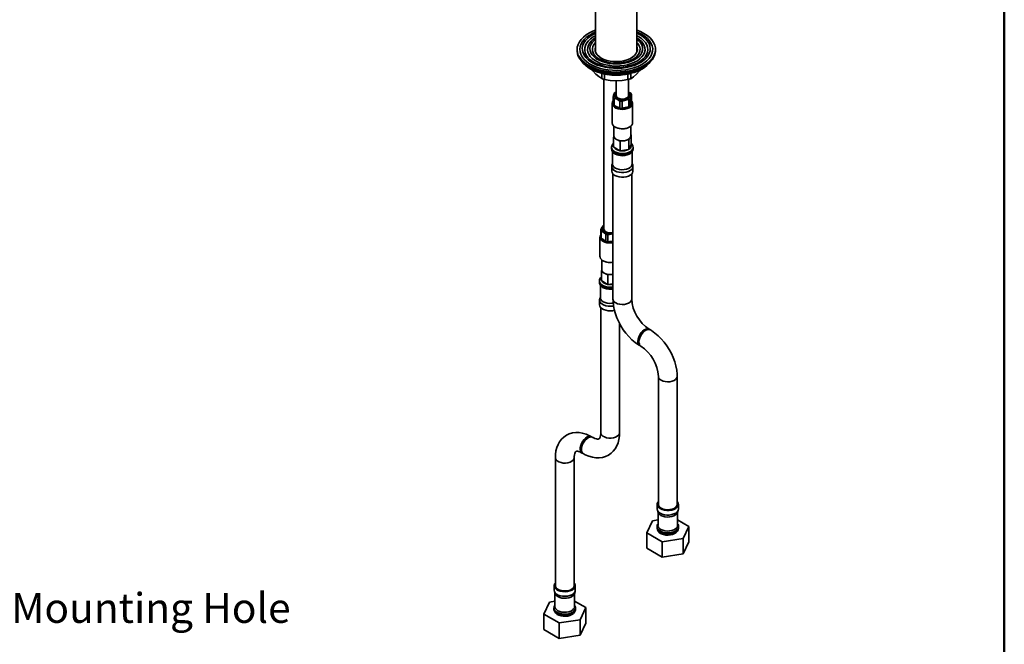
# Model space of a CAD drawing. Units: millimetres. Extents: x 10 to 207, y 5 to 292.
# Drawn here: x 126 to 205, y 48 to 98 of the extents above; entities that cross this region are included whole.
import ezdxf

# ---------------------------------------------------------------- set-up
doc = ezdxf.new("R2010")
doc.units = ezdxf.units.MM
doc.layers.add('5', color=179, linetype='Continuous')
doc.layers.add('SLD-0', color=179, linetype='Continuous')
doc.styles.add('SLDTEXTSTYLE0', font='TXT', dxfattribs={"width": 0.605})

msp = doc.modelspace()

# ---------------------------------------------------------------- linework, layer by layer
at = {"color": 7, "linetype": 'Continuous', "lineweight": 35}
for p, q in [((172.398, 99.017), (172.398, 95.043)), ((175.703, 95.043), (175.703, 99.017)), ((170.926, 95.24), (170.926, 95.138)), ((172.366, 95.189), (172.398, 95.335)), ((177.176, 95.138), (177.176, 95.24)), ((176.591, 94.083), (176.616, 94.108)), ((172.889, 93.329), (172.889, 92.909)), ((173.065, 92.848), (173.065, 80.896)), ((173.115, 93.277), (173.115, 92.833)), ((174.037, 92.73), (174.037, 91.562)), ((174.978, 93.274), (174.978, 92.831)), ((175.037, 91.562), (175.037, 92.848)), ((175.205, 93.325), (175.205, 92.906)), ((173.812, 90.846), (173.812, 91.429)), ((173.873, 91.338), (173.873, 90.756)), ((174.037, 91.858), (174.007, 91.847)), ((174.342, 90.539), (174.342, 91.122)), ((174.508, 91.108), (174.508, 90.525)), ((175.2, 91.742), (175.037, 91.838)), ((175.066, 90.651), (175.066, 91.234)), ((175.172, 91.31), (175.172, 90.727)), ((175.262, 91.069), (175.262, 91.652)), ((173.724, 90.928), (173.724, 89.377)), ((173.873, 90.756), (173.988, 90.724)), ((173.988, 90.724), (174.227, 90.614)), ((174.227, 90.614), (174.342, 90.539)), ((174.508, 90.525), (174.645, 90.577)), ((174.645, 90.577), (174.929, 90.642)), ((174.929, 90.642), (175.066, 90.651)), ((175.172, 90.727), (175.194, 90.832)), ((175.194, 90.832), (175.24, 91.007)), ((175.24, 91.007), (175.262, 91.069)), ((175.349, 89.377), (175.349, 90.928)), ((173.868, 89.11), (173.868, 88.325)), ((173.962, 89.045), (173.989, 89.03)), ((174.053, 88.997), (173.989, 89.03)), ((175.085, 89.03), (175.111, 89.045)), ((175.206, 88.325), (175.206, 89.11)), ((173.84, 88.207), (173.873, 88.279)), ((173.943, 88.148), (173.84, 88.207)), ((173.84, 87.441), (173.84, 88.207)), ((174.35, 87.913), (174.229, 87.983)), ((175.047, 88.02), (174.884, 87.995)), ((175.087, 88.105), (175.047, 88.02)), ((175.047, 87.254), (175.047, 88.02)), ((175.206, 88.439), (175.234, 88.423)), ((175.234, 88.423), (175.206, 88.362)), ((175.234, 87.657), (175.234, 88.423)), ((173.681, 87.427), (173.681, 87.319)), ((173.84, 87.441), (173.862, 87.429)), ((174.327, 87.16), (173.862, 87.429)), ((174.522, 87.939), (174.35, 87.913)), ((174.35, 87.147), (174.35, 87.913)), ((175.016, 87.25), (174.381, 87.152)), ((175.016, 87.25), (175.047, 87.254)), ((175.047, 87.254), (175.055, 87.273)), ((175.226, 87.64), (175.055, 87.273)), ((175.226, 87.64), (175.234, 87.657)), ((175.393, 87.319), (175.393, 87.427)), ((173.756, 87.089), (173.756, 86.09)), ((174.327, 87.16), (174.35, 87.147)), ((174.35, 87.147), (174.381, 87.152)), ((175.318, 86.09), (175.318, 87.09)), ((173.693, 85.9), (173.693, 85.529)), ((173.756, 86.133), (173.708, 85.992)), ((175.365, 85.992), (175.318, 86.133)), ((175.381, 85.529), (175.381, 85.9)), ((173.787, 85.305), (173.787, 75.322)), ((175.287, 75.322), (175.287, 85.305)), ((173.042, 81.046), (173.065, 81.074)), ((172.752, 80.262), (172.752, 78.71)), ((172.815, 80.278), (172.815, 80.861)), ((172.839, 80.764), (172.839, 80.181)), ((172.839, 80.181), (172.93, 80.136)), ((172.93, 80.136), (173.119, 79.998)), ((173.21, 79.91), (173.21, 80.493)), ((173.367, 80.457), (173.367, 79.874)), ((173.119, 79.998), (173.21, 79.91)), ((173.367, 79.874), (173.512, 79.907)), ((173.512, 79.907), (173.787, 79.93)), ((172.896, 78.444), (172.896, 77.659)), ((172.99, 78.379), (173.016, 78.364)), ((172.867, 77.541), (172.901, 77.613)), ((172.971, 77.481), (172.867, 77.541)), ((172.867, 76.775), (172.867, 77.541)), ((173.378, 77.247), (173.257, 77.316)), ((173.55, 77.273), (173.378, 77.247)), ((173.378, 76.48), (173.378, 77.247)), ((172.708, 76.761), (172.708, 76.653)), ((172.783, 76.424), (172.783, 75.424)), ((172.867, 76.775), (172.89, 76.763)), ((173.355, 76.494), (172.89, 76.763)), ((173.355, 76.494), (173.378, 76.48)), ((173.378, 76.48), (173.409, 76.486)), ((173.787, 76.544), (173.409, 76.486)), ((172.783, 75.467), (172.736, 75.326)), ((172.721, 75.233), (172.721, 74.862)), ((172.815, 74.639), (172.815, 64.656)), ((174.315, 64.656), (174.315, 73.375)), ((176.768, 72.859), (176.68, 72.91)), ((175.93, 71.61), (176.018, 71.559)), ((177.411, 69.147), (177.411, 58.94)), ((178.911, 58.94), (178.911, 69.147)), ((172.172, 64.284), (172.083, 64.335)), ((171.333, 63.036), (171.422, 62.985)), ((169.191, 62.665), (169.191, 52.458)), ((170.691, 52.458), (170.691, 62.665)), ((177.317, 58.94), (177.317, 58.569)), ((179.005, 58.569), (179.005, 58.94)), ((177.332, 58.477), (177.394, 58.294)), ((177.38, 58.336), (177.38, 57.256)), ((178.928, 58.294), (178.989, 58.477)), ((178.942, 57.256), (178.942, 58.336)), ((176.488, 56.661), (176.936, 57.626)), ((176.936, 57.626), (177.38, 57.695)), ((178.942, 57.693), (179.834, 57.178)), ((177.713, 55.954), (176.488, 56.661)), ((176.488, 55.436), (176.488, 56.661)), ((177.305, 57.15), (177.305, 57.042)), ((179.017, 57.042), (179.017, 57.15)), ((179.834, 57.178), (179.386, 56.212)), ((179.834, 55.953), (179.834, 57.178)), ((179.386, 56.212), (177.713, 55.954)), ((177.713, 54.729), (177.713, 55.954)), ((179.386, 54.988), (179.386, 56.212)), ((179.834, 55.953), (179.386, 54.988)), ((177.713, 54.729), (176.488, 55.436)), ((179.386, 54.988), (177.713, 54.729)), ((169.097, 52.458), (169.097, 52.087)), ((169.112, 51.995), (169.174, 51.811)), ((169.159, 51.854), (169.159, 50.774)), ((170.708, 51.811), (170.769, 51.995)), ((170.722, 50.774), (170.722, 51.854)), ((170.784, 52.087), (170.784, 52.458)), ((168.268, 50.179), (168.716, 51.144)), ((168.716, 51.144), (169.159, 51.213)), ((170.722, 51.211), (171.614, 50.696)), ((169.084, 50.668), (169.084, 50.56)), ((170.797, 50.56), (170.797, 50.668)), ((171.614, 50.696), (171.165, 49.73)), ((171.614, 49.471), (171.614, 50.696)), ((169.492, 49.472), (168.268, 50.179)), ((168.268, 48.954), (168.268, 50.179)), ((171.165, 49.73), (169.492, 49.472)), ((171.165, 48.506), (171.165, 49.73)), ((169.492, 48.247), (168.268, 48.954)), ((169.492, 48.247), (169.492, 49.472)), ((171.614, 49.471), (171.165, 48.506)), ((171.165, 48.506), (169.492, 48.247))]:
    msp.add_line(p, q, dxfattribs=at)
at = {"color": 7, "linetype": 'Continuous', "lineweight": 35, "flags": 128}
for points in [[(176.26, 96.516), (176.506, 96.356), (176.718, 96.181), (176.892, 95.992), (177.026, 95.793), (177.118, 95.586), (177.167, 95.374), (177.173, 95.16), (177.134, 94.948), (177.053, 94.739), (176.929, 94.538), (176.765, 94.346), (176.562, 94.167), (176.325, 94.003), (176.055, 93.856), (175.758, 93.729), (175.436, 93.623), (175.095, 93.54), (174.74, 93.481), (174.374, 93.446), (174.004, 93.437), (173.635, 93.452), (173.272, 93.493), (172.919, 93.559), (172.583, 93.648), (172.267, 93.759), (171.976, 93.891), (171.714, 94.043), (171.485, 94.21), (171.292, 94.393), (171.138, 94.587), (171.024, 94.791), (170.953, 95), (170.926, 95.214), (170.943, 95.427), (171.003, 95.638), (171.105, 95.843), (171.25, 96.04), (171.433, 96.226), (171.654, 96.398), (171.907, 96.553), (172.191, 96.69), (172.398, 96.771)], [(176.106, 96.427), (176.343, 96.272), (176.545, 96.101), (176.709, 95.918), (176.833, 95.724), (176.915, 95.523), (176.954, 95.318), (176.948, 95.111), (176.899, 94.907), (176.806, 94.707), (176.672, 94.516), (176.498, 94.335), (176.287, 94.168), (176.042, 94.018), (175.766, 93.886), (175.465, 93.775), (175.142, 93.685), (174.803, 93.62), (174.452, 93.579), (174.095, 93.563), (173.738, 93.572), (173.385, 93.607), (173.043, 93.667), (172.715, 93.75), (172.408, 93.856), (172.126, 93.983), (171.873, 94.129), (171.653, 94.292), (171.469, 94.469), (171.325, 94.658), (171.222, 94.856), (171.161, 95.06), (171.145, 95.266), (171.172, 95.472), (171.243, 95.675), (171.357, 95.87), (171.512, 96.057), (171.705, 96.231), (171.933, 96.39), (172.194, 96.531), (172.398, 96.62)], [(175.703, 96.771), (175.984, 96.658), (176.26, 96.516)], [(175.703, 96.62), (175.838, 96.563), (176.106, 96.427)], [(175.968, 96.398), (176.197, 96.247), (176.391, 96.081), (176.547, 95.902), (176.662, 95.713), (176.734, 95.516), (176.761, 95.316), (176.745, 95.116), (176.684, 94.919), (176.58, 94.727), (176.434, 94.545), (176.249, 94.376), (176.028, 94.221), (175.775, 94.084), (175.493, 93.966), (175.188, 93.871), (174.864, 93.798), (174.526, 93.751), (174.181, 93.728), (173.834, 93.731), (173.49, 93.76), (173.155, 93.814), (172.835, 93.892), (172.536, 93.994), (172.261, 94.116), (172.015, 94.258), (171.803, 94.417), (171.627, 94.59), (171.492, 94.774), (171.398, 94.968), (171.348, 95.166), (171.343, 95.367), (171.382, 95.566), (171.465, 95.761), (171.59, 95.948), (171.755, 96.124), (171.959, 96.287), (172.196, 96.433), (172.398, 96.532)], [(175.703, 96.335), (175.83, 96.267), (176.051, 96.121), (176.236, 95.959), (176.383, 95.785), (176.488, 95.601), (176.549, 95.41), (176.566, 95.216), (176.538, 95.023), (176.466, 94.833), (176.35, 94.651), (176.193, 94.479), (175.999, 94.321), (175.769, 94.18), (175.509, 94.057), (175.223, 93.955), (174.916, 93.877), (174.593, 93.822), (174.261, 93.793), (173.925, 93.79), (173.591, 93.813), (173.265, 93.861), (172.954, 93.933), (172.662, 94.029), (172.395, 94.147), (172.157, 94.284), (171.953, 94.439), (171.787, 94.607), (171.661, 94.787), (171.578, 94.975), (171.538, 95.168), (171.544, 95.362), (171.594, 95.553), (171.688, 95.74), (171.825, 95.917), (172.001, 96.082), (172.213, 96.232), (172.398, 96.335)], [(175.703, 96.161), (175.885, 96.038), (176.06, 95.883), (176.195, 95.716), (176.289, 95.539), (176.339, 95.356), (176.344, 95.171), (176.305, 94.987), (176.222, 94.809), (176.097, 94.638), (175.932, 94.48), (175.731, 94.336), (175.496, 94.21), (175.234, 94.104), (174.948, 94.02), (174.645, 93.96), (174.331, 93.924), (174.011, 93.915), (173.691, 93.931), (173.379, 93.972), (173.08, 94.039), (172.8, 94.128), (172.544, 94.24), (172.317, 94.37), (172.124, 94.518), (171.969, 94.68), (171.854, 94.853), (171.782, 95.033), (171.754, 95.217), (171.771, 95.402), (171.832, 95.584), (171.936, 95.758), (172.082, 95.923), (172.266, 96.075), (172.398, 96.161)], [(175.703, 96.041), (175.737, 96.015), (175.902, 95.866), (176.027, 95.704), (176.11, 95.533), (176.149, 95.358), (176.144, 95.181), (176.093, 95.006), (176, 94.837), (175.864, 94.678), (175.69, 94.532), (175.481, 94.403), (175.242, 94.292), (174.977, 94.202), (174.693, 94.136), (174.395, 94.095), (174.089, 94.078), (173.783, 94.088), (173.482, 94.123), (173.194, 94.184), (172.923, 94.267), (172.677, 94.373), (172.46, 94.498), (172.277, 94.641), (172.132, 94.797), (172.028, 94.963), (171.966, 95.137), (171.95, 95.314), (171.978, 95.49), (172.05, 95.662), (172.164, 95.826), (172.32, 95.979), (172.398, 96.041)], [(175.703, 96.532), (175.707, 96.53), (175.968, 96.398)], [(177.176, 95.138), (177.173, 95.058), (177.134, 94.845), (177.053, 94.637), (176.929, 94.436), (176.765, 94.244), (176.562, 94.065), (176.325, 93.901), (176.055, 93.754), (175.758, 93.627), (175.436, 93.521), (175.095, 93.438), (174.74, 93.379), (174.374, 93.344), (174.004, 93.334), (173.635, 93.35), (173.272, 93.391), (172.919, 93.457), (172.583, 93.546), (172.267, 93.657), (171.976, 93.789), (171.714, 93.94), (171.485, 94.108), (171.292, 94.291), (171.138, 94.485), (171.024, 94.689), (170.953, 94.898), (170.926, 95.112), (170.926, 95.138)], [(175.703, 95.789), (175.743, 95.747), (175.857, 95.592), (175.929, 95.429), (175.957, 95.261), (175.94, 95.093), (175.879, 94.928), (175.775, 94.771), (175.631, 94.625), (175.449, 94.493), (175.235, 94.378), (174.993, 94.284), (174.729, 94.212), (174.449, 94.164), (174.16, 94.142), (173.868, 94.145), (173.581, 94.174), (173.304, 94.228), (173.045, 94.305), (172.81, 94.405), (172.604, 94.524), (172.431, 94.66), (172.297, 94.809), (172.203, 94.969), (172.153, 95.135), (172.148, 95.304), (172.187, 95.47), (172.269, 95.632), (172.394, 95.784), (172.398, 95.789)], [(175.703, 95.438), (175.725, 95.361), (175.737, 95.2), (175.702, 95.04), (175.623, 94.886), (175.5, 94.742), (175.338, 94.611), (175.141, 94.497), (174.915, 94.403), (174.664, 94.333), (174.397, 94.287), (174.12, 94.267), (173.842, 94.274), (173.569, 94.307), (173.31, 94.365), (173.07, 94.447), (172.857, 94.551), (172.677, 94.674), (172.535, 94.812), (172.433, 94.962), (172.376, 95.12), (172.365, 95.281), (172.398, 95.438)], [(175.703, 95.335), (175.725, 95.259), (175.736, 95.189)], [(171.315, 94.293), (171.317, 94.289), (171.45, 94.116), (171.612, 93.954), (171.801, 93.804), (172.015, 93.669), (172.249, 93.549), (172.501, 93.446), (172.765, 93.36), (173.034, 93.292), (173.291, 93.244), (173.508, 93.215), (173.702, 93.198), (174.051, 93.186)], [(174.051, 93.186), (174.399, 93.198), (174.538, 93.209), (174.766, 93.237), (174.996, 93.277), (175.235, 93.332), (175.472, 93.401), (175.704, 93.485), (175.925, 93.584), (176.132, 93.696), (176.323, 93.82), (176.493, 93.957), (176.643, 94.106), (176.768, 94.265), (176.78, 94.285)], [(171.485, 94.108), (171.503, 94.09), (171.702, 93.915), (171.937, 93.756), (172.204, 93.615), (172.499, 93.494), (172.817, 93.395), (173.154, 93.319), (173.504, 93.268), (173.863, 93.242), (174.225, 93.241), (174.584, 93.266), (174.935, 93.317), (175.272, 93.392), (175.591, 93.49), (175.887, 93.611), (176.155, 93.751), (176.391, 93.909), (176.591, 94.083)], [(172.137, 93.607), (172.189, 93.537), (172.425, 93.272)], [(175.672, 93.268), (175.906, 93.527), (175.965, 93.605)], [(172.425, 93.272), (172.657, 93.066), (172.889, 92.909)], [(173.115, 92.833), (173.573, 92.757), (174.046, 92.729)], [(174.046, 92.729), (174.512, 92.755), (174.978, 92.831)], [(175.205, 92.906), (175.435, 93.059), (175.672, 93.268)], [(174.029, 90.562), (173.897, 90.639), (173.799, 90.732), (173.74, 90.836), (173.725, 90.944), (173.753, 91.052), (173.812, 91.14)], [(173.902, 91.771), (173.841, 91.566), (173.812, 91.429)], [(173.873, 91.338), (174.113, 91.257), (174.342, 91.122)], [(174.037, 91.824), (173.965, 91.759), (173.907, 91.664), (173.897, 91.563), (173.934, 91.464), (174.016, 91.375), (174.136, 91.302)], [(174.186, 91.338), (174.076, 91.405), (174.004, 91.488), (173.975, 91.579), (173.991, 91.671), (174.037, 91.74)], [(175.262, 91.14), (175.309, 91.073), (175.347, 90.966), (175.34, 90.858), (175.29, 90.752), (175.2, 90.657), (175.074, 90.576), (174.919, 90.514), (174.743, 90.474), (174.556, 90.459), (174.368, 90.469), (174.19, 90.504), (174.029, 90.562)], [(174.136, 91.302), (174.286, 91.25), (174.455, 91.224), (174.63, 91.225), (174.798, 91.253), (174.946, 91.306), (175.064, 91.38), (175.143, 91.47), (175.177, 91.569), (175.164, 91.67), (175.104, 91.765), (175.037, 91.824)], [(175.037, 91.74), (175.07, 91.695), (175.099, 91.604), (175.082, 91.512), (175.022, 91.427), (174.922, 91.355), (174.791, 91.302), (174.639, 91.272), (174.479, 91.268), (174.324, 91.291), (174.186, 91.338)], [(174.225, 91.337), (174.354, 91.293), (174.499, 91.274), (174.648, 91.281), (174.786, 91.312), (174.903, 91.365), (174.987, 91.436), (175.031, 91.519), (175.037, 91.562)], [(174.508, 91.108), (174.885, 91.219), (175.066, 91.234)], [(175.172, 91.31), (175.232, 91.567), (175.262, 91.652)], [(174.029, 89.01), (174.19, 88.953), (174.368, 88.918), (174.556, 88.908), (174.743, 88.923), (174.919, 88.963), (175.074, 89.025), (175.2, 89.105), (175.29, 89.201), (175.34, 89.306), (175.349, 89.377)], [(175.206, 88.325), (175.183, 88.225), (175.116, 88.132), (175.01, 88.052), (174.871, 87.991), (174.71, 87.952), (174.537, 87.939), (174.364, 87.952), (174.202, 87.991), (174.064, 88.052)], [(175.393, 87.424), (175.393, 87.413), (175.364, 87.299), (175.291, 87.193), (175.177, 87.098), (175.028, 87.022), (174.853, 86.968), (174.661, 86.938), (174.462, 86.935), (174.268, 86.958), (174.087, 87.006), (173.931, 87.078)], [(173.931, 86.969), (174.087, 86.898), (174.268, 86.85), (174.462, 86.826), (174.661, 86.83), (174.853, 86.859), (175.028, 86.914), (175.177, 86.99), (175.291, 87.084), (175.364, 87.191), (175.393, 87.304), (175.393, 87.319)], [(174.539, 86.763), (174.563, 86.761), (174.745, 86.777), (174.918, 86.817), (175.076, 86.881), (175.211, 86.969), (175.305, 87.067), (175.366, 87.176), (175.392, 87.291), (175.389, 87.325)], [(173.944, 86.914), (173.962, 86.901), (173.977, 86.893)], [(175.365, 85.992), (175.38, 85.885), (175.352, 85.773), (175.28, 85.668), (175.167, 85.576), (175.021, 85.501), (174.848, 85.447), (174.659, 85.418), (174.463, 85.414), (174.271, 85.437), (174.094, 85.485), (173.94, 85.555)], [(175.318, 86.09), (175.305, 86.009), (175.249, 85.905), (175.152, 85.812), (175.019, 85.735), (174.858, 85.679), (174.678, 85.646), (174.49, 85.64), (174.304, 85.659), (174.133, 85.704), (173.984, 85.771)], [(175.381, 85.529), (175.38, 85.514), (175.352, 85.403), (175.28, 85.297), (175.167, 85.205), (175.021, 85.13), (174.848, 85.076), (174.659, 85.047), (174.463, 85.043), (174.271, 85.066), (174.094, 85.114), (173.94, 85.184)], [(173.037, 81.182), (172.923, 81.047), (172.815, 80.861)], [(172.968, 81.063), (172.926, 80.965), (172.932, 80.864), (172.984, 80.767), (173.079, 80.683), (173.211, 80.616), (173.368, 80.573), (173.54, 80.555), (173.714, 80.565), (173.787, 80.578)], [(173.065, 81.158), (173.055, 81.15), (172.968, 81.063)], [(173.787, 80.627), (173.749, 80.619), (173.592, 80.601), (173.433, 80.61), (173.284, 80.644), (173.158, 80.701), (173.065, 80.776), (173.012, 80.863), (173.005, 80.956), (173.042, 81.046)], [(173.037, 81.182), (173.052, 81.19), (173.065, 81.197)], [(173.065, 80.896), (173.077, 80.833), (173.13, 80.753), (173.223, 80.685), (173.345, 80.636), (173.487, 80.611), (173.636, 80.61), (173.779, 80.635), (173.787, 80.637)], [(173.787, 79.811), (173.681, 79.798), (173.493, 79.795), (173.308, 79.817), (173.137, 79.863), (172.989, 79.931), (172.873, 80.016), (172.793, 80.115), (172.755, 80.222), (172.761, 80.33), (172.81, 80.436)], [(172.839, 80.764), (173.09, 80.606), (173.21, 80.493)], [(173.367, 80.457), (173.768, 80.516), (173.787, 80.515)], [(172.752, 78.71), (172.755, 78.67), (172.793, 78.563), (172.873, 78.465), (172.989, 78.379), (173.137, 78.312), (173.308, 78.265), (173.493, 78.243), (173.681, 78.246), (173.787, 78.259)], [(173.792, 77.296), (173.738, 77.286), (173.565, 77.273), (173.392, 77.286), (173.23, 77.325), (173.092, 77.386), (172.985, 77.466), (172.919, 77.559), (172.896, 77.659)], [(173.787, 76.284), (173.786, 76.283), (173.589, 76.267), (173.391, 76.277), (173.203, 76.313), (173.034, 76.373), (172.893, 76.454), (172.789, 76.552), (172.726, 76.661), (172.708, 76.764)], [(172.708, 76.653), (172.726, 76.553), (172.789, 76.444), (172.893, 76.346), (173.034, 76.265), (173.203, 76.205), (173.391, 76.169), (173.589, 76.159), (173.786, 76.175), (173.787, 76.175)], [(172.712, 76.647), (172.721, 76.556), (172.768, 76.443), (172.848, 76.342), (172.96, 76.253), (173.103, 76.18), (173.269, 76.128), (173.447, 76.1), (173.549, 76.098)], [(173.808, 74.995), (173.705, 74.98), (173.517, 74.974), (173.332, 74.993), (173.16, 75.038), (173.012, 75.105), (172.896, 75.191), (172.819, 75.29), (172.785, 75.397), (172.783, 75.424)], [(173.549, 76.098), (173.631, 76.097), (173.787, 76.115)], [(173.835, 74.772), (173.783, 74.763), (173.589, 74.747), (173.394, 74.756), (173.208, 74.792), (173.041, 74.851), (172.903, 74.931), (172.8, 75.028), (172.738, 75.135), (172.721, 75.248), (172.736, 75.326)], [(173.912, 74.418), (173.783, 74.392), (173.589, 74.376), (173.394, 74.385), (173.208, 74.421), (173.041, 74.48), (172.903, 74.56), (172.8, 74.657), (172.738, 74.764), (172.721, 74.862)], [(173.787, 75.322), (173.792, 75.144), (173.826, 74.815), (173.89, 74.482), (173.984, 74.148), (174.105, 73.817), (174.251, 73.493), (174.421, 73.178), (174.612, 72.876), (174.823, 72.59), (175.052, 72.324), (175.298, 72.079), (175.558, 71.86), (175.831, 71.67), (175.93, 71.61)], [(175.287, 75.322), (175.284, 75.281), (175.243, 75.175), (175.157, 75.079), (175.033, 74.997), (174.877, 74.936), (174.7, 74.899), (174.513, 74.889), (174.328, 74.906), (174.155, 74.949), (174.007, 75.016)], [(176.681, 72.909), (176.643, 72.927), (176.53, 72.944), (176.404, 72.919), (176.271, 72.852), (176.141, 72.748), (176.02, 72.613), (175.918, 72.456), (175.84, 72.287), (175.791, 72.116), (175.774, 71.954)], [(176.768, 72.859), (176.731, 72.876), (176.619, 72.893), (176.492, 72.868), (176.36, 72.801), (176.229, 72.697), (176.109, 72.562), (176.006, 72.405), (175.928, 72.236), (175.879, 72.065), (175.863, 71.903)], [(178.911, 69.147), (178.906, 69.325), (178.872, 69.654), (178.807, 69.987), (178.714, 70.321), (178.593, 70.652), (178.447, 70.976), (178.277, 71.291), (178.086, 71.593), (177.874, 71.879), (177.645, 72.145), (177.4, 72.39), (177.14, 72.609), (176.867, 72.799), (176.768, 72.859)], [(178.911, 69.147), (178.907, 69.106), (178.866, 69), (178.781, 68.904), (178.657, 68.822), (178.501, 68.761), (178.324, 68.725), (178.137, 68.714), (177.952, 68.731), (177.779, 68.774), (177.63, 68.841)], [(172.083, 64.335), (171.928, 64.419), (171.637, 64.544), (171.342, 64.63), (171.079, 64.67), (170.825, 64.674), (170.555, 64.639), (170.303, 64.564), (170.074, 64.454), (169.869, 64.31), (169.689, 64.138), (169.536, 63.94), (169.41, 63.717), (169.311, 63.469), (169.241, 63.198), (169.2, 62.906), (169.191, 62.665)], [(171.422, 62.985), (171.577, 62.901), (171.868, 62.776), (172.163, 62.691), (172.426, 62.651), (172.68, 62.646), (172.95, 62.681), (173.202, 62.756), (173.431, 62.867), (173.636, 63.01), (173.816, 63.182), (173.969, 63.381), (174.095, 63.604), (174.194, 63.852), (174.265, 64.122), (174.305, 64.415), (174.315, 64.656)], [(172.815, 64.656), (172.812, 64.568), (172.795, 64.423), (172.767, 64.312), (172.734, 64.235), (172.704, 64.19), (172.681, 64.167), (172.658, 64.154), (172.619, 64.146), (172.558, 64.145), (172.472, 64.159), (172.353, 64.196), (172.214, 64.261), (172.172, 64.284)], [(174.315, 64.656), (174.297, 64.561), (174.233, 64.459), (174.127, 64.369), (173.986, 64.298), (173.819, 64.248), (173.635, 64.225), (173.447, 64.228), (173.267, 64.258), (173.105, 64.314), (172.972, 64.39), (172.876, 64.484), (172.824, 64.588), (172.815, 64.656)], [(171.333, 63.036), (171.279, 63.078), (171.215, 63.176), (171.182, 63.305), (171.182, 63.459), (171.215, 63.627), (171.279, 63.798), (171.37, 63.963), (171.483, 64.11), (171.609, 64.23), (171.742, 64.316), (171.872, 64.363), (171.993, 64.367), (172.083, 64.335)], [(171.422, 62.985), (171.368, 63.027), (171.304, 63.125), (171.271, 63.254), (171.271, 63.408), (171.304, 63.576), (171.368, 63.747), (171.459, 63.912), (171.571, 64.059), (171.697, 64.179), (171.83, 64.265), (171.961, 64.312), (172.081, 64.316), (172.17, 64.285)], [(170.691, 62.665), (170.693, 62.753), (170.71, 62.897), (170.739, 63.009), (170.771, 63.085), (170.801, 63.131), (170.824, 63.154), (170.847, 63.167), (170.886, 63.175), (170.947, 63.176), (171.034, 63.162), (171.152, 63.124), (171.291, 63.06), (171.333, 63.036)], [(170.691, 62.665), (170.673, 62.571), (170.609, 62.469), (170.503, 62.379), (170.362, 62.307), (170.195, 62.258), (170.011, 62.234), (169.823, 62.237), (169.643, 62.268), (169.481, 62.323), (169.348, 62.4), (169.252, 62.493), (169.2, 62.597), (169.191, 62.665)], [(177.564, 58.596), (177.443, 58.685), (177.36, 58.787), (177.32, 58.898), (177.326, 59.011), (177.377, 59.12), (177.411, 59.164)], [(178.911, 59.164), (178.925, 59.146), (178.987, 59.039), (179.004, 58.926), (178.976, 58.814), (178.903, 58.709), (178.791, 58.617), (178.645, 58.541), (178.472, 58.488), (178.283, 58.458), (178.087, 58.455), (177.895, 58.478), (177.718, 58.526), (177.564, 58.596)], [(178.911, 58.94), (178.907, 58.9), (178.866, 58.794), (178.781, 58.697), (178.657, 58.616), (178.501, 58.555), (178.324, 58.518), (178.137, 58.508), (177.952, 58.525), (177.779, 58.568), (177.63, 58.634)], [(177.564, 58.225), (177.718, 58.155), (177.895, 58.107), (178.087, 58.084), (178.283, 58.088), (178.472, 58.117), (178.645, 58.17), (178.791, 58.246), (178.903, 58.338), (178.976, 58.443), (179.004, 58.555), (179.005, 58.569)], [(178.928, 58.294), (178.873, 58.194), (178.776, 58.101), (178.643, 58.024), (178.481, 57.968), (178.302, 57.935), (178.114, 57.929), (177.928, 57.948), (177.757, 57.993), (177.608, 58.06)], [(179.017, 57.15), (179.008, 57.079), (178.957, 56.968), (178.862, 56.867), (178.73, 56.781), (178.567, 56.715), (178.382, 56.673), (178.186, 56.656), (177.988, 56.666), (177.799, 56.702), (177.63, 56.762), (177.489, 56.844), (177.385, 56.941), (177.322, 57.05), (177.305, 57.153)], [(177.555, 56.692), (177.711, 56.621), (177.891, 56.573), (178.086, 56.549), (178.285, 56.553), (178.477, 56.583), (178.652, 56.637), (178.8, 56.713), (178.914, 56.807), (178.988, 56.914), (179.017, 57.028), (179.017, 57.042)], [(177.586, 56.624), (177.665, 56.584), (177.827, 56.527), (178.003, 56.493), (178.186, 56.484), (178.369, 56.5), (178.542, 56.54), (178.7, 56.604), (178.835, 56.692), (178.929, 56.791), (178.99, 56.899), (179.016, 57.014), (179.013, 57.048)], [(178.942, 57.256), (178.929, 57.175), (178.873, 57.071), (178.776, 56.978), (178.643, 56.901), (178.481, 56.845), (178.302, 56.813), (178.114, 56.806), (177.928, 56.826), (177.757, 56.87), (177.608, 56.937)], [(170.691, 52.681), (170.742, 52.612), (170.781, 52.501), (170.776, 52.388), (170.725, 52.278), (170.632, 52.179), (170.502, 52.094), (170.341, 52.03), (170.159, 51.988), (169.965, 51.971), (169.77, 51.981), (169.584, 52.017), (169.417, 52.076), (169.279, 52.156), (169.176, 52.252), (169.114, 52.36), (169.097, 52.472), (169.126, 52.584), (169.191, 52.681)], [(169.097, 52.087), (169.114, 51.989), (169.176, 51.882), (169.279, 51.785), (169.417, 51.705), (169.584, 51.646), (169.77, 51.61), (169.965, 51.601), (170.159, 51.617), (170.341, 51.659), (170.502, 51.724), (170.632, 51.808), (170.725, 51.908), (170.776, 52.017), (170.784, 52.087)], [(170.691, 52.458), (170.673, 52.364), (170.609, 52.262), (170.503, 52.172), (170.362, 52.1), (170.195, 52.051), (170.011, 52.027), (169.823, 52.031), (169.643, 52.061), (169.481, 52.116), (169.348, 52.193), (169.252, 52.286), (169.2, 52.391), (169.191, 52.458)], [(170.708, 51.811), (170.653, 51.712), (170.556, 51.619), (170.422, 51.542), (170.261, 51.486), (170.081, 51.453), (169.894, 51.447), (169.708, 51.466), (169.537, 51.511), (169.388, 51.578), (169.272, 51.664), (169.195, 51.763), (169.174, 51.811)], [(169.084, 50.56), (169.102, 50.46), (169.165, 50.351), (169.269, 50.253), (169.41, 50.172), (169.579, 50.112), (169.768, 50.076), (169.966, 50.066), (170.162, 50.082), (170.347, 50.125), (170.51, 50.191), (170.642, 50.276), (170.736, 50.377), (170.788, 50.488), (170.797, 50.56)], [(169.088, 50.554), (169.097, 50.463), (169.144, 50.35), (169.224, 50.249), (169.336, 50.16), (169.479, 50.087), (169.645, 50.035), (169.823, 50.007), (170.007, 50.004), (170.188, 50.025), (170.358, 50.07), (170.511, 50.14), (170.641, 50.233), (170.727, 50.334), (170.779, 50.444), (170.795, 50.557)], [(170.722, 50.774), (170.709, 50.693), (170.653, 50.589), (170.556, 50.496), (170.422, 50.419), (170.261, 50.363), (170.081, 50.331), (169.894, 50.324), (169.708, 50.344), (169.537, 50.388), (169.388, 50.455), (169.272, 50.541), (169.195, 50.64), (169.161, 50.747), (169.159, 50.774)], [(170.797, 50.665), (170.797, 50.654), (170.768, 50.54), (170.694, 50.434), (170.58, 50.34), (170.432, 50.263), (170.257, 50.209), (170.065, 50.179), (169.866, 50.176), (169.671, 50.199), (169.491, 50.247), (169.335, 50.319)]]:
    msp.add_lwpolyline(points, dxfattribs=at)
at = {"color": 7, "linetype": 'Continuous', "lineweight": 35}
for centre, radius, start, end in [((173.875, 95.477), 2.75, 248.99246, 253.95629), ((174.223, 95.489), 2.764, 285.86678, 290.81462), ((174.135, 91.581), 0.357, 205.29635, 222.92765), ((174.3, 91.331), 0.593, 119.55538, 132.10642), ((174.309, 91.597), 0.274, 187.42967, 252.15006), ((174.535, 92.374), 1.267, 261.20447, 268.7658), ((174.774, 91.75), 0.593, 299.55538, 312.10642), ((174.939, 91.499), 0.357, 25.29635, 42.92765), ((174.135, 90.998), 0.357, 205.29635, 222.92765), ((174.426, 91.359), 0.771, 235.41544, 255.03289), ((174.535, 91.791), 1.267, 261.20447, 268.7658), ((174.558, 91.626), 1.052, 274.75844, 290.68264), ((174.774, 91.167), 0.593, 299.55538, 312.10642), ((174.984, 90.981), 0.257, 324.69301, 5.80383), ((174.164, 89.432), 0.443, 187.24482, 252.33491), ((174.534, 90.089), 1.194, 246.22287, 297.45483), ((174.202, 88.358), 0.336, 185.62978, 245.69036), ((174.097, 87.461), 0.418, 184.58571, 246.6352), ((174.097, 87.353), 0.418, 184.69558, 246.62456), ((174.095, 87.432), 0.412, 128.25198, 180.60832), ((174.131, 87.321), 0.448, 179.91053, 245.29148), ((174.07, 87.55), 0.24, 164.15074, 195.84926), ((174.39, 87.805), 0.648, 215.50445, 264.50092), ((174.539, 88.233), 1.092, 261.67804, 295.90804), ((174.931, 87.553), 0.307, 293.88021, 16.32287), ((174.988, 87.435), 0.403, 358.21429, 52.27335), ((174.503, 87.883), 1.121, 242.00104, 271.81046), ((174.068, 85.903), 0.371, 166.15726, 249.77231), ((174.133, 86.119), 0.379, 184.45827, 246.86187), ((174.104, 85.562), 0.412, 184.69558, 246.62456), ((173.082, 80.877), 0.267, 183.42232, 204.80545), ((173.082, 80.294), 0.267, 183.42232, 204.80545), ((173.342, 80.5), 0.549, 221.48151, 246.10654), ((173.54, 81.566), 1.122, 252.93697, 261.13471), ((173.54, 80.983), 1.122, 252.93697, 261.13471), ((173.565, 81.096), 1.19, 267.45213, 280.73666), ((173.561, 79.403), 1.174, 242.33618, 281.07673), ((173.096, 76.777), 0.384, 126.39988, 181.75835), ((173.098, 76.883), 0.24, 164.15074, 195.84926), ((173.417, 77.139), 0.648, 215.50445, 264.50092), ((173.564, 77.674), 1.199, 262.53301, 280.69577), ((174.147, 75.348), 0.361, 184.20658, 247.11356), ((178.362, 75.489), 3.08, 183.11687, 236.88241), ((176.133, 71.909), 0.362, 172.91836, 235.52851), ((176.222, 71.858), 0.362, 172.92086, 235.50384), ((174.335, 68.98), 3.08, 3.11687, 56.88241), ((177.771, 69.174), 0.361, 184.45972, 247.08796), ((177.771, 58.967), 0.361, 184.20658, 247.11356), ((177.728, 58.603), 0.412, 184.69558, 246.62456), ((177.801, 58.453), 0.437, 201.325, 243.87186), ((177.621, 57.178), 0.314, 140.22589, 184.21587), ((178.695, 57.176), 0.321, 355.27773, 39.66856), ((177.721, 57.076), 0.418, 184.69558, 246.62456), ((177.769, 57.048), 0.462, 180.47639, 246.71686), ((177.757, 57.286), 0.379, 184.45827, 246.86187), ((169.501, 50.702), 0.418, 184.58571, 246.6352), ((169.425, 50.689), 0.339, 141.57427, 183.42698), ((170.465, 50.69), 0.33, 355.39465, 38.82536)]:
    msp.add_arc(centre, radius, start, end, dxfattribs=at)
at = {"layer": '5', "linetype": 'Continuous', "lineweight": 50}
msp.add_line((205, 292), (205, 5), dxfattribs=at)

# ---------------------------------------------------------------- texts
at = {"layer": 'SLD-0', "color": 7, "insert": (79.408, 51.864), "char_height": 2.38125, "attachment_point": 1, "style": 'SLDTEXTSTYLE0'}
msp.add_mtext('Rough-In Requirement: 29mm Mounting Hole', dxfattribs=at)

doc.saveas('drawing.dxf')
